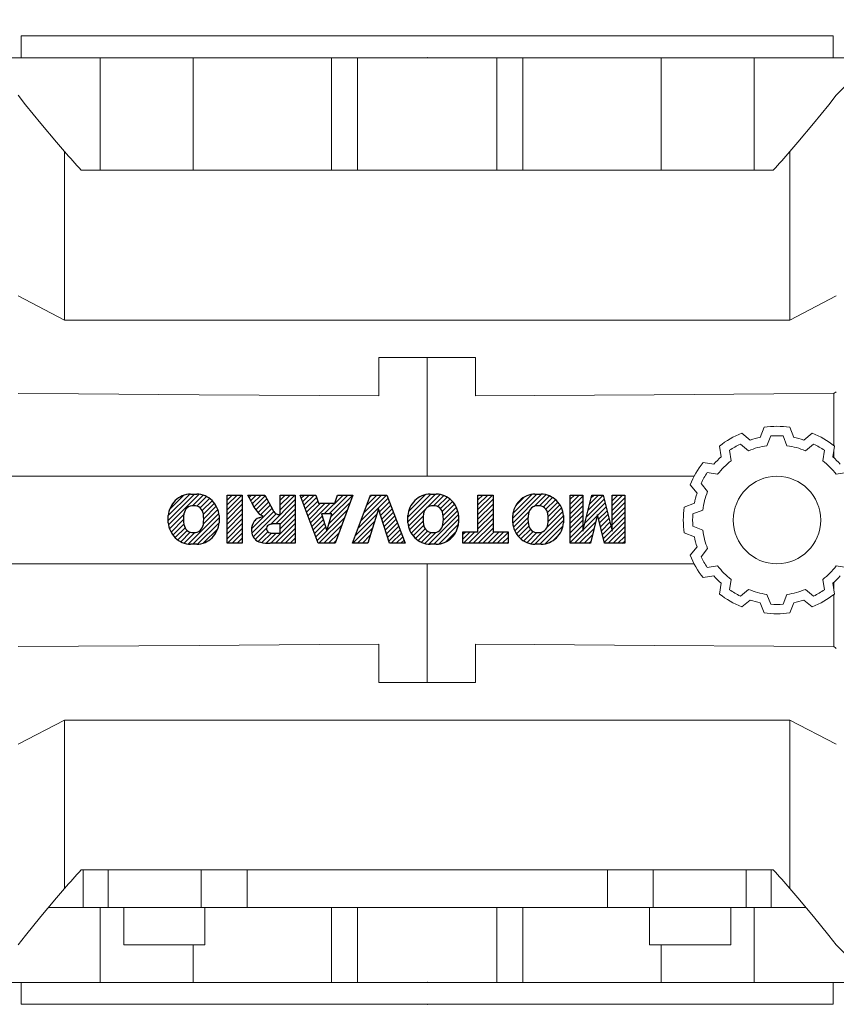
# Model space of a CAD drawing. Extents: x 419 to 3065, y -473 to 1436.
# Drawn here: x 1455 to 1586, y 874 to 1031 of the extents above; entities that cross this region are included whole.
import ezdxf

# ---------------------------------------------------------------- set-up
doc = ezdxf.new("R2010")
doc.units = 0
doc.header["$MEASUREMENT"] = 0
doc.styles.add('MX_NOTE_STANDARD', font='txt.shx', dxfattribs={"height": 3.15, "bigfont": 'extfont.shx'})
doc.dimstyles.new('MXDIMSTYLE', dxfattribs={"dimtxt": 3.15, "dimasz": 2.5, "dimexe": 1.5, "dimexo": 1, "dimgap": 1, "dimtad": 1, "dimdec": 4, "dimdsep": 46, "dimtxsty": 'MX_NOTE_STANDARD', "dimcen": 2.5, "dimadec": 0, "dimazin": 0, "dimtfac": 1, "dimtdec": 4, "dimtmove": 2, "dimatfit": 3, "dimfxl": 0, "dimtolj": 1, "dimarcsym": 0})

# ---------------------------------------------------------------- blocks, each defined once
blk = doc.blocks.new('2')
at = {"linetype": 'Continuous'}
h = blk.add_hatch(dxfattribs=at)
h.set_pattern_fill('ANSI31', color=5, scale=3, style=0)
h.set_pattern_definition([(44.99999999999999, (1982.394087533486, 219.3659786868876), (-0.2651650429449553, 0.2651650429449554), [])])
edge = h.paths.add_edge_path(flags=16)
edge.add_arc((690.8736622146077, 654.7991409828048), 1.018915122434378, 186.6023254461233, 273.0639568873855)
edge.add_arc((690.982585569609, 654.7991409828048), 1.018915122434311, 266.9360431126014, 353.3976745538768)
edge.add_arc((688.3428777494294, 655.2574925854628), 3.696934821614863, 351.0443118810875, 368.9556881189125)
edge.add_arc((690.982585569609, 655.7158441881209), 1.018915122434378, 6.602325446123248, 93.06395688738552)
edge.add_arc((690.8736622146075, 655.7158441881209), 1.018915122434207, 86.93604311262752, 173.3976745538897)
edge.add_arc((693.5133700347892, 655.2574925854628), 3.696934821616547, 171.0443118810939, 188.9556881189061)
edge = h.paths.add_edge_path()
edge.add_line((688.1358470284242, 654.8704757739591), (688.1358470284242, 655.6445093969666))
edge.add_arc((690.6675689506844, 655.470635484068), 2.537685565478916, 134.0233462141904, 176.0712025482967, ccw=False)
edge.add_arc((690.6802732483416, 655.4686578045427), 2.547948317977885, 92.04308168137823, 134.1978619726612, ccw=False)
edge.add_line((690.5894364806873, 658.0149863993489), (691.2668113035293, 658.0149863993489))
edge.add_arc((691.175974535875, 655.4686578045427), 2.547948317977796, 45.80213802717611, 87.95691831862189, ccw=False)
edge.add_arc((691.1886788335323, 655.470635484068), 2.537685565478802, 3.92879745169688, 45.97665378564682, ccw=False)
edge.add_line((693.7204007557925, 655.6445093969666), (693.7204007557925, 654.8704757739591))
edge.add_arc((691.1886788335323, 655.0443496868577), 2.537685565478638, 314.02334621424563, 356.07120254829016, ccw=False)
edge.add_arc((691.175974535875, 655.0463273663827), 2.547948317977544, 272.0430816813781, 314.1978619727165, ccw=False)
edge.add_line((691.2668113035293, 652.4999987715768), (690.5894364806873, 652.4999987715768))
edge.add_arc((690.6802732483416, 655.046327366383), 2.54794831797747, 225.8021380272298, 267.95691831863485, ccw=False)
edge.add_arc((690.6675689506844, 655.0443496868577), 2.537685565478802, 183.9287974516968, 225.9766537857006, ccw=False)
h.paths.add_polyline_path([(685.5777514332099, 652.6056291946729), (685.5777514332099, 657.9093559762528), (687.2434345203396, 657.9093559762528), (687.2434345203396, 652.6056291946729)])
edge = h.paths.add_edge_path(flags=16)
edge.add_line((681.3997026051738, 655.7723100893944), (682.0979238448804, 655.7723100893944))
edge.add_arc((681.987585365132, 657.9514089953623), 2.181890607272383, 272.8986910907032, 285.1173702621027)
edge.add_arc((682.4361864857187, 656.3032086988927), 0.4737456739531277, 284.7266473020456, 422.9299755495056)
edge.add_arc((682.0322072074878, 654.3255413992629), 2.478212794367341, 75.5220618409242, 87.81059751144637)
edge.add_line((682.1268823294768, 656.8019450972575), (681.3997026051738, 656.8019450972575))
edge.add_line((681.3997026051738, 656.8019450972575), (681.3997026051738, 655.7723100893944))
edge = h.paths.add_edge_path()
edge.add_arc((682.6435780880433, 653.8443195571484), 4.06775851975054, 76.68102720050128, 92.09621758359735)
edge.add_line((682.494788685332, 657.9093559762528), (679.7431530553183, 657.9093559762528))
edge.add_line((679.7431530553183, 657.9093559762528), (679.7431530553183, 652.6056291946729))
edge.add_line((679.7431530553183, 652.6056291946729), (681.4088361424479, 652.6056291946729))
edge.add_line((681.4088361424479, 652.6056291946729), (681.4088361424479, 654.7335415442568))
edge.add_line((681.4088361424479, 654.7335415442568), (681.5506582991372, 654.7335717822297))
edge.add_arc((681.5508064091214, 654.0392733427362), 0.6942984552912944, 55.8780391525587, 90.01222252046028, ccw=False)
edge.add_arc((681.0683243635747, 653.6687670284823), 1.286022156250493, 25.024443295234676, 47.31061994291218, ccw=False)
edge.add_line((682.2336242877582, 654.2127606617769), (683.1049606253446, 652.6056291946729))
edge.add_line((683.1049606253446, 652.6056291946729), (684.9844382757292, 652.6056291946729))
edge.add_line((684.9844382757292, 652.6056291946729), (684.5726938217881, 653.3658144217256))
edge.add_arc((680.1523447336215, 651.4631903865918), 4.812428106509839, 23.28820086409794, 42.990128884141)
edge.add_line((683.6724972369434, 654.7446520477548), (683.2774864754924, 654.9341288797516))
edge.add_line((683.2774864754924, 654.9341288797516), (683.7298189508263, 655.0984141751464))
edge.add_arc((683.3094169167161, 656.221707016425), 1.199385124783296, 290.518795452428, 333.253118930455)
edge.add_arc((682.9158590904758, 656.4458561494932), 1.651872658857686, 332.4537582187047, 372.0377308450009)
edge.add_arc((683.2574026742686, 656.5464506224114), 1.297144094457348, 10.83833954884525, 75.56869637088795)
h.paths.add_polyline_path([(675.7259846972606, 654.6740327476737), (676.8682360341088, 654.6740327476737), (676.2858487327862, 656.5488264911578)], flags=16)
h.paths.add_polyline_path([(675.1171490932616, 652.6056291946729), (673.4241170810966, 652.6056291946729), (675.3678124073003, 657.9093559762528), (677.2392412259064, 657.9093559762528), (679.2163000931471, 652.6056291946729), (677.4781441745743, 652.6056291946729), (677.2110825944098, 653.4979795348211), (675.384210673426, 653.4979795348211)])
h.paths.add_polyline_path([(669.393987654691, 657.9093559762528), (670.5884683728334, 654.1275447025635), (671.764818580075, 657.9093559762528), (673.4503540546575, 657.9093559762528), (671.4689902143797, 652.6056291946729), (669.6748707904143, 652.6056291946729), (667.6579909225815, 657.9093559762528)])
edge = h.paths.add_edge_path(flags=16)
edge.add_arc((664.5150060133088, 654.7991409828048), 1.018915122434431, 186.6023254463201, 273.0639568873725)
edge.add_arc((664.6239293683104, 654.7991409828048), 1.018915122434311, 266.9360431126014, 353.3976745536406)
edge.add_arc((661.9842215481308, 655.2574925854628), 3.6969348216148, 351.0443118810347, 368.9556881189718)
edge.add_arc((664.6239293683104, 655.7158441881209), 1.018915122434161, 6.602325446352964, 93.0639568873725)
edge.add_arc((664.5150060133092, 655.7158441881209), 1.018915122434274, 86.93604311264052, 173.397674553706)
edge.add_arc((667.1547138334881, 655.2574925854628), 3.696934821614747, 171.0443118810347, 188.9556881189589)
edge = h.paths.add_edge_path()
edge.add_line((661.7771908271257, 654.8704757739591), (661.7771908271257, 655.6445093969666))
edge.add_arc((664.3089127493855, 655.4706354840682), 2.537685565478655, 134.0233462150964, 176.0712025483032, ccw=False)
edge.add_arc((664.321617047043, 655.4686578045427), 2.547948317977812, 92.04308168137823, 134.1978619735686, ccw=False)
edge.add_line((664.2307802793882, 658.0149863993489), (664.9081551022307, 658.0149863993489))
edge.add_arc((664.8173183345759, 655.4686578045427), 2.547948317978192, 45.80213802646671, 87.95691831862189, ccw=False)
edge.add_arc((664.8300226322337, 655.4706354840682), 2.537685565478802, 3.92879745169688, 45.97665378492212, ccw=False)
edge.add_line((667.361744554494, 655.6445093969666), (667.361744554494, 654.8704757739591))
edge.add_arc((664.8300226322337, 655.0443496868577), 2.537685565478794, 314.02334621507794, 356.0712025483032, ccw=False)
edge.add_arc((664.8173183345763, 655.046327366383), 2.547948317977715, 272.0430816813781, 314.19786197353335, ccw=False)
edge.add_line((664.9081551022307, 652.4999987715768), (664.2307802793882, 652.4999987715768))
edge.add_arc((664.321617047043, 655.046327366383), 2.547948317977696, 225.8021380264314, 267.9569183186219, ccw=False)
edge.add_arc((664.3089127493855, 655.0443496868577), 2.537685565478462, 183.9287974516968, 225.9766537849036, ccw=False)
h.paths.add_polyline_path([(657.9835332224752, 652.6056291946729), (657.9835332224752, 656.6555268922682), (656.3361172098939, 656.6555268922682), (656.3361172098939, 657.9093559762528), (661.2966323221864, 657.9093559762528), (661.2966323221864, 656.6555268922682), (659.6492163096051, 656.6555268922682), (659.6492163096051, 652.6056291946729)])
edge = h.paths.add_edge_path(flags=16)
edge.add_arc((652.9830866069069, 654.7991409828048), 1.018915122434112, 186.6023254463333, 273.0639568873855)
edge.add_arc((653.0920099619082, 654.7991409828048), 1.018915122434274, 266.9360431126406, 353.3976745536734)
edge.add_arc((650.4523021417289, 655.2574925854628), 3.6969348216148, 351.0443118810347, 368.9556881189718)
edge.add_arc((653.0920099619082, 655.7158441881209), 1.01891512243449, 6.602325446346245, 93.0639568873725)
edge.add_arc((652.9830866069069, 655.7158441881209), 1.018915122434311, 86.93604311260138, 173.3976745536602)
edge.add_arc((655.6227944270865, 655.2574925854628), 3.69693482161476, 171.0443118810347, 188.9556881189653)
edge = h.paths.add_edge_path()
edge.add_line((650.2452714207234, 654.8704757739591), (650.2452714207234, 655.6445093969666))
edge.add_arc((652.7769933429836, 655.4706354840682), 2.537685565478655, 134.0233462150964, 176.0712025483032, ccw=False)
edge.add_arc((652.7896976406414, 655.4686578045427), 2.547948317977982, 92.04308168137823, 134.1978619735686, ccw=False)
edge.add_line((652.6988608729866, 658.0149863993489), (653.3762356958288, 658.0149863993489))
edge.add_arc((653.2853989281743, 655.4686578045427), 2.547948317977696, 45.80213802643141, 87.95691831862189, ccw=False)
edge.add_arc((653.2981032258322, 655.4706354840683), 2.537685565478109, 3.92879745169688, 45.97665378490359, ccw=False)
edge.add_line((655.8298251480917, 655.6445093969666), (655.8298251480917, 654.8704757739591))
edge.add_arc((653.2981032258315, 655.0443496868577), 2.537685565478892, 314.02334621509635, 356.0712025483032, ccw=False)
edge.add_arc((653.2853989281743, 655.046327366383), 2.5479483179778, 272.0430816813781, 314.19786197355177, ccw=False)
edge.add_line((653.3762356958288, 652.4999987715768), (652.6988608729866, 652.4999987715768))
edge.add_arc((652.7896976406411, 655.046327366383), 2.547948317977635, 225.8021380264314, 267.9569183186219, ccw=False)
edge.add_arc((652.7769933429836, 655.0443496868573), 2.537685565478796, 183.9287974516968, 225.9766537849036, ccw=False)
h.paths.add_polyline_path([(644.8911145302321, 652.6056291946729), (643.5000007785324, 652.6056291946729), (643.5000007785324, 657.9093559762528), (645.7139153826948, 657.9093559762528), (646.4982994515626, 654.7303685101504), (647.2837463714723, 657.9093559762528), (649.490150898688, 657.9093559762528), (649.490150898688, 652.6056291946729), (648.0990371469882, 652.6056291946729), (648.0990371469882, 656.586459258222), (647.1146442370248, 652.6056291946729), (645.8744330637834, 652.6056291946729), (644.8911145302321, 656.5863811550687)])
at = {"color": 5, "linetype": 'Continuous'}
for p, q in [((643.5000007785324, 657.9093559762528), (645.7139153826948, 657.9093559762528)), ((643.5000007785324, 652.6056291946729), (643.5000007785324, 657.9093559762528)), ((645.7139153826948, 657.9093559762528), (646.4982994515626, 654.7303685101502)), ((646.4982994515626, 654.7303685101504), (647.2837463714723, 657.9093559762528)), ((647.2837463714723, 657.9093559762528), (649.490150898688, 657.9093559762528)), ((649.490150898688, 657.9093559762528), (649.490150898688, 652.6056291946729)), ((652.6988608729866, 658.0149863993489), (653.3762356958288, 658.0149863993489)), ((656.3361172098939, 657.9093559762528), (661.296632322186, 657.9093559762528)), ((656.3361172098939, 656.6555268922682), (656.3361172098939, 657.9093559762528)), ((661.2966323221864, 657.9093559762528), (661.2966323221864, 656.6555268922682)), ((664.2307802793882, 658.0149863993489), (664.9081551022307, 658.0149863993489)), ((669.6748707904143, 652.6056291946729), (667.6579909225815, 657.9093559762528)), ((667.6579909225815, 657.9093559762528), (669.393987654691, 657.9093559762528)), ((669.393987654691, 657.9093559762528), (670.5884683728334, 654.1275447025635)), ((670.5884683728334, 654.1275447025635), (671.764818580075, 657.9093559762528)), ((673.4503540546575, 657.9093559762528), (671.4689902143797, 652.6056291946729)), ((671.764818580075, 657.9093559762528), (673.4503540546575, 657.9093559762528)), ((673.4241170810966, 652.6056291946729), (675.3678124073003, 657.9093559762528)), ((675.3678124073003, 657.9093559762528), (677.2392412259064, 657.9093559762528)), ((677.2392412259064, 657.9093559762528), (679.2163000931471, 652.6056291946729)), ((679.7431530553183, 652.6056291946729), (679.7431530553183, 657.9093559762528)), ((679.7431530553183, 657.9093559762528), (682.494788685332, 657.9093559762528)), ((685.5777514332099, 657.9093559762528), (687.2434345203396, 657.9093559762528)), ((685.5777514332099, 652.6056291946729), (685.5777514332099, 657.9093559762528)), ((687.2434345203396, 657.9093559762528), (687.2434345203396, 652.6056291946729)), ((690.5894364806873, 658.0149863993489), (691.2668113035293, 658.0149863993489)), ((645.8744330637834, 652.6056291946729), (644.8911145302321, 656.5863811550687)), ((644.8911145302321, 656.5863811550687), (644.8911145302321, 652.6056291946729)), ((648.0990371469882, 656.586459258222), (647.1146442370248, 652.6056291946729)), ((648.0990371469882, 652.6056291946729), (648.0990371469882, 656.586459258222)), ((657.9835332224752, 656.6555268922682), (656.3361172098939, 656.6555268922682)), ((657.9835332224752, 652.6056291946729), (657.9835332224752, 656.6555268922682)), ((661.2966323221864, 656.6555268922682), (659.6492163096051, 656.6555268922682)), ((659.6492163096051, 656.6555268922682), (659.6492163096051, 652.6056291946729)), ((676.2858487327862, 656.5488264911578), (675.7259846972606, 654.6740327476737)), ((676.8682360341088, 654.6740327476737), (676.2858487327862, 656.5488264911578)), ((682.1268823294768, 656.8019450972575), (681.3997026051738, 656.8019450972575)), ((681.3997026051738, 656.8019450972575), (681.3997026051738, 655.7723100893944)), ((650.2452714207234, 654.8704757739591), (650.2452714207234, 655.6445093969666)), ((655.8298251480917, 655.6445093969666), (655.8298251480917, 654.8704757739591)), ((661.7771908271257, 654.8704757739591), (661.7771908271257, 655.6445093969666)), ((667.361744554494, 655.6445093969666), (667.361744554494, 654.8704757739591)), ((681.3997026051738, 655.7723100893944), (682.0979238448804, 655.7723100893944)), ((683.7298189508263, 655.0984141751464), (683.2774864754924, 654.9341288797516)), ((688.1358470284242, 654.8704757739591), (688.1358470284242, 655.6445093969666)), ((693.7204007557925, 655.6445093969666), (693.7204007557925, 654.8704757739591)), ((675.7259846972606, 654.6740327476737), (676.8682360341088, 654.6740327476737)), ((681.5506582991372, 654.7335717822297), (681.4088361424479, 654.7335415442568)), ((681.4088361424479, 654.7335415442568), (681.4088361424479, 652.6056291946729)), ((683.1049606253446, 652.6056291946729), (682.2336242877582, 654.2127606617769)), ((683.2774864754924, 654.9341288797516), (683.6724972369434, 654.7446520477548)), ((675.384210673426, 653.4979795348211), (675.1171490932616, 652.6056291946729)), ((677.2110825944098, 653.4979795348211), (675.384210673426, 653.4979795348211)), ((677.4781441745743, 652.6056291946729), (677.2110825944098, 653.4979795348208)), ((684.5726938217881, 653.3658144217256), (684.9844382757292, 652.6056291946729)), ((644.8911145302321, 652.6056291946729), (643.5000007785324, 652.6056291946729)), ((647.1146442370248, 652.6056291946729), (645.8744330637834, 652.6056291946729)), ((649.490150898688, 652.6056291946729), (648.0990371469882, 652.6056291946729)), ((653.3762356958288, 652.4999987715768), (652.6988608729866, 652.4999987715768)), ((659.6492163096051, 652.6056291946729), (657.9835332224752, 652.6056291946729)), ((664.9081551022307, 652.4999987715768), (664.2307802793882, 652.4999987715768)), ((671.4689902143797, 652.6056291946729), (669.6748707904143, 652.6056291946729)), ((675.1171490932616, 652.6056291946729), (673.4241170810966, 652.6056291946729)), ((679.2163000931471, 652.6056291946729), (677.4781441745743, 652.6056291946729)), ((681.4088361424479, 652.6056291946729), (679.7431530553183, 652.6056291946729)), ((684.9844382757292, 652.6056291946729), (683.1049606253446, 652.6056291946729)), ((687.2434345203396, 652.6056291946729), (685.5777514332099, 652.6056291946729)), ((691.2668113035293, 652.4999987715768), (690.5894364806873, 652.4999987715768))]:
    blk.add_line(p, q, dxfattribs=at)
for centre, radius, start, end in [((652.7769933429836, 655.4706354840682), 2.537685565478655, 134.0233462150964, 176.0712025483032), ((652.7896976406414, 655.4686578045427), 2.547948317977982, 92.04308168137815, 134.1978619735686), ((653.2853989281743, 655.4686578045427), 2.547948317977696, 45.80213802643132, 87.95691831862183), ((653.2981032258322, 655.4706354840683), 2.537685565478109, 3.928797451696821, 45.97665378490365), ((664.3089127493855, 655.4706354840682), 2.537685565478655, 134.0233462150964, 176.0712025483032), ((664.321617047043, 655.4686578045427), 2.547948317977812, 92.04308168137815, 134.1978619735686), ((664.8173183345759, 655.4686578045427), 2.547948317978192, 45.80213802646666, 87.95691831862183), ((664.8300226322337, 655.4706354840682), 2.537685565478802, 3.928797451696821, 45.97665378492209), ((682.6435780880433, 653.8443195571484), 4.06775851975054, 76.68102720050128, 92.09621758359735), ((683.2574026742686, 656.5464506224114), 1.297144094457348, 10.83833954884525, 75.56869637088795), ((690.6675689506844, 655.470635484068), 2.537685565478916, 134.0233462141904, 176.0712025482967), ((690.6802732483416, 655.4686578045427), 2.547948317977885, 92.04308168137815, 134.1978619726612), ((691.175974535875, 655.4686578045427), 2.547948317977796, 45.80213802717603, 87.95691831862183), ((691.1886788335323, 655.470635484068), 2.537685565478802, 3.928797451696821, 45.97665378564685), ((652.9830866069069, 655.7158441881209), 1.018915122434311, 86.93604311260138, 173.3976745536602), ((653.0920099619082, 655.7158441881209), 1.01891512243449, 6.602325446346245, 93.0639568873725), ((664.5150060133092, 655.7158441881209), 1.018915122434274, 86.93604311264052, 173.397674553706), ((664.6239293683104, 655.7158441881209), 1.018915122434161, 6.602325446352964, 93.0639568873725), ((682.0322072074878, 654.3255413992629), 2.478212794367341, 75.5220618409242, 87.81059751144637), ((682.4361864857187, 656.3032086988927), 0.4737456739531277, 284.7266473020456, 62.92997554950552), ((682.9158590904758, 656.4458561494932), 1.651872658857686, 332.4537582187047, 12.03773084500089), ((690.8736622146075, 655.7158441881209), 1.018915122434207, 86.93604311262752, 173.3976745538897), ((690.982585569609, 655.7158441881209), 1.018915122434378, 6.602325446123248, 93.06395688738552), ((655.6227944270865, 655.2574925854628), 3.69693482161476, 171.0443118810347, 188.9556881189653), ((650.4523021417289, 655.2574925854628), 3.6969348216148, 351.0443118810347, 8.955688118971759), ((667.1547138334881, 655.2574925854628), 3.696934821614747, 171.0443118810347, 188.9556881189589), ((661.9842215481308, 655.2574925854628), 3.6969348216148, 351.0443118810347, 8.955688118971759), ((681.987585365132, 657.9514089953623), 2.181890607272383, 272.8986910907032, 285.1173702621027), ((683.3094169167161, 656.221707016425), 1.199385124783296, 290.518795452428, 333.253118930455), ((693.5133700347892, 655.2574925854628), 3.696934821616547, 171.0443118810939, 188.9556881189061), ((688.3428777494294, 655.2574925854628), 3.696934821614863, 351.0443118810875, 8.9556881189125), ((652.7769933429836, 655.0443496868573), 2.537685565478796, 183.9287974516968, 225.9766537849036), ((652.9830866069069, 654.7991409828048), 1.018915122434112, 186.6023254463333, 273.0639568873855), ((653.0920099619082, 654.7991409828048), 1.018915122434274, 266.9360431126406, 353.3976745536734), ((653.2981032258315, 655.0443496868577), 2.537685565478892, 314.0233462150964, 356.0712025483031), ((664.3089127493855, 655.0443496868577), 2.537685565478462, 183.9287974516968, 225.9766537849036), ((664.5150060133088, 654.7991409828048), 1.018915122434431, 186.6023254463201, 273.0639568873725), ((664.6239293683104, 654.7991409828048), 1.018915122434311, 266.9360431126014, 353.3976745536406), ((664.8300226322337, 655.0443496868577), 2.537685565478794, 314.0233462150779, 356.0712025483031), ((681.5508064091214, 654.0392733427362), 0.6942984552912944, 55.87803915255872, 90.01222252046028), ((681.0683243635747, 653.6687670284823), 1.286022156250493, 25.0244432952347, 47.31061994291223), ((680.1523447336215, 651.4631903865918), 4.812428106509839, 23.28820086409794, 42.990128884141), ((690.6675689506844, 655.0443496868577), 2.537685565478802, 183.9287974516968, 225.9766537857006), ((690.8736622146077, 654.7991409828048), 1.018915122434378, 186.6023254461233, 273.0639568873855), ((690.982585569609, 654.7991409828048), 1.018915122434311, 266.9360431126014, 353.3976745538768), ((691.1886788335323, 655.0443496868577), 2.537685565478638, 314.0233462142456, 356.0712025482902), ((652.7896976406411, 655.046327366383), 2.547948317977635, 225.8021380264314, 267.9569183186218), ((653.2853989281743, 655.046327366383), 2.5479483179778, 272.0430816813781, 314.1978619735518), ((664.321617047043, 655.046327366383), 2.547948317977696, 225.8021380264314, 267.9569183186218), ((664.8173183345763, 655.046327366383), 2.547948317977715, 272.0430816813781, 314.1978619735333), ((690.6802732483416, 655.046327366383), 2.54794831797747, 225.8021380272298, 267.9569183186348), ((691.175974535875, 655.0463273663827), 2.547948317977544, 272.0430816813781, 314.1978619727165)]:
    blk.add_arc(centre, radius, start, end, dxfattribs=at)
blk = doc.blocks.new('*D221')
at = {"color": 3, "linetype": 'Continuous', "lineweight": -2}
for p, q in [((1435.011995810779, 1010.85), (1435.011995810779, 1060.20908135902)), ((1605.243907359104, 1012.35), (1605.243907359104, 1060.20908135902)), ((1441.011995810779, 1057.20908135902), (1599.243907359104, 1057.20908135902))]:
    blk.add_line(p, q, dxfattribs=at)
at = {"color": 3}
for points in [[(1441.011995810779, 1058.20908135902), (1441.011995810779, 1056.20908135902), (1435.011995810779, 1057.20908135902)], [(1599.243907359104, 1056.20908135902), (1599.243907359104, 1058.20908135902), (1605.243907359104, 1057.20908135902)]]:
    blk.add_solid(points, dxfattribs=at)
at = {"layer": 'DEFPOINTS', "color": 0}
for p in [(1605.243907359104, 1057.20908135902), (1605.243907359104, 1008.75), (1435.011995810779, 1007.25)]:
    blk.add_point(p, dxfattribs=at)
at = {"color": 3, "linetype": 'Continuous', "lineweight": 13, "insert": (1520.127951584941, 1069.20908135902), "char_height": 16.8, "attachment_point": 5}
blk.add_mtext('\\A1;170', dxfattribs=at)
blk = doc.blocks.new('*D358')
at = {"color": 3, "linetype": 'Continuous', "lineweight": -2}
for p, q in [((1392.743907359103, 1026.85), (1392.743907359103, 1111.630000000001)), ((1943.743907359104, 1024.808865898896), (1943.743907359104, 1111.630000000001)), ((1398.743907359103, 1108.630000000001), (1937.743907359104, 1108.630000000001))]:
    blk.add_line(p, q, dxfattribs=at)
at = {"color": 3}
for points in [[(1398.743907359103, 1109.630000000001), (1398.743907359103, 1107.630000000001), (1392.743907359103, 1108.630000000001)], [(1937.743907359104, 1107.630000000001), (1937.743907359104, 1109.630000000001), (1943.743907359104, 1108.630000000001)]]:
    blk.add_solid(points, dxfattribs=at)
at = {"layer": 'DEFPOINTS', "color": 0}
for p in [(1943.743907359104, 1108.630000000001), (1392.743907359103, 1023.25), (1943.743907359104, 1021.208865898896)]:
    blk.add_point(p, dxfattribs=at)
at = {"color": 3, "linetype": 'Continuous', "lineweight": 13, "insert": (1668.243907359104, 1120.630000000001), "char_height": 16.8, "attachment_point": 5}
blk.add_mtext('\\A1;551', dxfattribs=at)

msp = doc.modelspace()

# ---------------------------------------------------------------- linework, layer by layer
at = {"lineweight": 13}
for p, q in [((1455.243907359104, 1028.75), (1455.243907359104, 1025.25)), ((1455.243907359104, 1028.75), (1585.243907359104, 1028.75)), ((1585.243907359104, 1025.25), (1585.243907359104, 1028.75)), ((1614.243907359104, 1025.25), (1426.243907359103, 1025.25)), ((1467.874789573634, 1007.25), (1467.874789573634, 1025.25)), ((1482.770951332203, 1007.25), (1482.770951332203, 1025.25)), ((1504.933528831283, 1007.25), (1504.933528831283, 1025.25)), ((1509.073112432505, 1007.25), (1509.073112432505, 1025.25)), ((1531.414702285703, 1007.25), (1531.414702285703, 1025.25)), ((1535.554285886925, 1007.25), (1535.554285886925, 1025.25)), ((1557.716863386004, 1007.25), (1557.716863386004, 1025.25)), ((1572.613025144574, 1007.25), (1572.613025144574, 1025.25)), ((1589.743907359103, 1023.25), (1585.743907359103, 1019.25)), ((1454.743907359104, 1019.25), (1455.944308976537, 1017.71878736683)), ((1584.543505741671, 1017.718787366829), (1585.743907359103, 1019.25)), ((1455.944308976537, 1017.71878736683), (1458.389514454362, 1014.691756380698)), ((1582.098300263845, 1014.691756380698), (1584.543505741671, 1017.718787366829)), ((1458.389514454362, 1014.691756380698), (1460.893149235387, 1011.712870799976)), ((1579.594665482821, 1011.712870799976), (1582.098300263845, 1014.691756380698)), ((1460.893149235387, 1011.712870799976), (1462.16658229772, 1010.241835651902)), ((1578.321232420487, 1010.241835651901), (1579.594665482821, 1011.712870799976)), ((1462.16658229772, 1010.241835651902), (1462.16658229772, 983.2500000000005)), ((1578.321232420487, 1010.241835651901), (1578.321232420487, 983.2500000000005)), ((1464.835471126524, 1007.25), (1575.652343591684, 1007.25)), ((1462.16658229772, 983.2500000000005), (1454.743907359104, 987.114)), ((1585.743907359103, 987.114), (1578.321232420487, 983.2500000000005)), ((1578.321232420487, 983.2500000000005), (1462.16658229772, 983.2500000000005)), ((1512.493907359104, 977.2500000000005), (1527.993907359104, 977.2500000000005)), ((1512.493907359104, 971.1255035704394), (1512.493907359104, 977.2500000000005)), ((1520.243907359104, 977.2499916779989), (1520.243907359104, 958.2500000000005)), ((1527.993907359104, 977.2500000000005), (1527.993907359104, 971.1255035704394)), ((1454.743907359104, 971.4953625418957), (1464.422351304766, 971.4334017158831)), ((1464.422351304766, 971.4334017158831), (1483.714908575173, 971.3098625279467)), ((1483.714908575173, 971.3098625279467), (1502.922131917567, 971.1868304733166)), ((1502.922131917567, 971.1868304733166), (1512.493907359104, 971.1255035704394)), ((1527.993907359104, 971.1255035704394), (1537.499723532166, 971.1864079024222)), ((1537.499723532166, 971.1864079024222), (1556.574183317653, 971.308589808622)), ((1556.574183317653, 971.308589808622), (1575.73284177745, 971.4312721175752)), ((1575.73284177745, 971.4312721175752), (1585.343907359104, 971.4928019593344)), ((1585.343907359104, 971.4928019593344), (1585.410300375033, 971.5415119181039)), ((1585.343907359104, 971.4928019593344), (1585.343907359104, 963.174344845735)), ((1585.410300375033, 971.5415119181039), (1585.543414041673, 971.6391541548387)), ((1585.543414041673, 971.6391541548387), (1585.676966211318, 971.7370940436213)), ((1585.676966211318, 971.7370940436213), (1585.743907359104, 971.786176069535)), ((1573.556078894313, 964.4797232829669), (1574.180907359104, 966.1074570839028)), ((1578.306907359103, 966.1074570839028), (1578.931735823894, 964.4797232829669)), ((1570.60178922516, 965.1484352702969), (1571.956773449144, 964.0511906804832)), ((1574.641072398302, 963.1424732536357), (1575.243907359104, 964.7129120178365)), ((1577.243907359104, 964.7129120178365), (1577.846742319906, 963.1424732536357)), ((1580.531041269063, 964.0511906804832), (1581.886025493048, 965.1484352702969)), ((1567.301317986097, 961.3633622156922), (1567.028568409145, 963.0854352702968)), ((1570.37847675397, 963.4092238163616), (1571.685766526414, 962.3506014318768)), ((1580.802048191793, 962.3506014318768), (1582.109337964237, 963.4092238163616)), ((1585.459246309062, 963.0854352702968), (1585.186496732111, 961.3633622156922)), ((1568.909574938157, 960.7477664710746), (1568.646425946401, 962.4092238163616)), ((1583.841388771806, 962.4092238163616), (1583.57823978005, 960.7477664710746)), ((1585.343907359104, 962.3572138002955), (1585.343907359104, 961.2219606898548)), ((1564.408472088807, 960.465338949959), (1566.130545143412, 960.1925893730072)), ((1429.993907359103, 958.2500000000005), (1562.977408197682, 958.2500000000005)), ((1565.084683542743, 958.847481412703), (1566.74614088803, 958.5843324209468)), ((1585.741673830177, 958.5843324209468), (1587.403131175465, 958.847481412703)), ((1563.442716678621, 955.5371339099597), (1562.345472088807, 956.8921181339442)), ((1565.143305927227, 955.8081408326893), (1564.084683542743, 957.115430605134)), ((1561.386450275201, 953.3130000000006), (1563.014184076137, 953.9378284647914)), ((1562.780995341267, 952.2500000000005), (1564.351434105468, 952.8528349608027)), ((1564.351434105468, 949.6471650391982), (1562.780995341267, 950.2500000000005)), ((1563.014184076137, 948.5621715352095), (1561.386450275201, 949.1870000000004)), ((1562.345472088807, 945.6078818660567), (1563.442716678621, 946.9628660900412)), ((1564.084683542743, 945.384569394867), (1565.143305927227, 946.6918591673116)), ((1562.977408197682, 944.2500000000005), (1429.993907359103, 944.2500000000005)), ((1520.243907359104, 944.2500000000005), (1520.243907359104, 925.2500100329472)), ((1566.74614088803, 943.9156675790541), (1565.084683542743, 943.6525185872979)), ((1587.403131175465, 943.6525185872979), (1585.741673830177, 943.9156675790541)), ((1566.130545143412, 942.3074106269937), (1564.408472088807, 942.0346610500419)), ((1567.028568409145, 939.4145647297041), (1567.301317986097, 941.1366377843087)), ((1568.646425946401, 940.0907761836393), (1568.909574938157, 941.7522335289264)), ((1583.57823978005, 941.7522335289264), (1583.841388771806, 940.0907761836393)), ((1585.186496732111, 941.1366377843087), (1585.459246309062, 939.4145647297041)), ((1585.343907359104, 941.2780393101461), (1585.343907359104, 940.1427861997054)), ((1571.685766526414, 940.1493985681241), (1570.37847675397, 939.0907761836393)), ((1575.243907359104, 937.7870879821639), (1574.641072398302, 939.3575267463652)), ((1577.846742319906, 939.3575267463652), (1577.243907359104, 937.7870879821639)), ((1582.109337964237, 939.0907761836393), (1580.802048191793, 940.1493985681241)), ((1585.343907359104, 939.3256551542659), (1585.343907359104, 931.0071980406665)), ((1571.956773449144, 938.4488093195177), (1570.60178922516, 937.351564729704)), ((1574.180907359104, 936.3925429160981), (1573.556078894313, 938.020276717034)), ((1578.931735823894, 938.020276717034), (1578.306907359103, 936.3925429160981)), ((1581.886025493048, 937.351564729704), (1580.531041269063, 938.4488093195177)), ((1502.922131916474, 931.313169526677), (1483.714908574956, 931.1901374720528)), ((1512.493907359104, 931.3744964295615), (1502.922131916474, 931.313169526677)), ((1512.493907359104, 925.2500000000003), (1512.493907359104, 931.3744964295615)), ((1527.993907359104, 931.3744964295615), (1527.993907359104, 925.2500000000003)), ((1537.499723532226, 931.3135920975783), (1527.993907359104, 931.3744964295615)), ((1556.57418331776, 931.191410191378), (1537.499723532226, 931.3135920975783)), ((1464.422351305622, 931.0665982841228), (1454.743907359104, 931.0046374581048)), ((1483.714908574956, 931.1901374720528), (1464.422351305622, 931.0665982841228)), ((1575.732841777509, 931.0687278824253), (1556.57418331776, 931.191410191378)), ((1585.343907359104, 931.0071980406665), (1575.732841777509, 931.0687278824253)), ((1585.410300375042, 930.9584880818898), (1585.343907359104, 931.0071980406665)), ((1585.54341404169, 930.8608458451499), (1585.410300375042, 930.9584880818898)), ((1585.676966211327, 930.7629059563728), (1585.54341404169, 930.8608458451499)), ((1585.743907359104, 930.7138239304659), (1585.676966211327, 930.7629059563728)), ((1527.993907359104, 925.2500000000003), (1512.493907359104, 925.2500000000003)), ((1454.743907359104, 915.3860000000003), (1462.16658229772, 919.2500000000003)), ((1462.16658229772, 919.2500000000003), (1462.16658229772, 892.2581643480993)), ((1462.16658229772, 919.2500000000003), (1578.321232420487, 919.2500000000003)), ((1578.321232420487, 919.2500000000003), (1585.743907359103, 915.3860000000003)), ((1578.321232420487, 919.2500000000003), (1578.321232420487, 892.2581643480991)), ((1575.652343591683, 895.2500000000003), (1464.835471126524, 895.2500000000003)), ((1465.174006562242, 889.2500000000003), (1465.174006562242, 895.2500000000003)), ((1469.169969206198, 889.2500000000003), (1469.169969206198, 895.2500000000003)), ((1484.060718072004, 889.2500000000003), (1484.060718072004, 895.2500000000003)), ((1491.402910355959, 889.2500000000003), (1491.402910355959, 895.2500000000003)), ((1549.084904362249, 889.2500000000003), (1549.084904362249, 895.2500000000003)), ((1556.427096646203, 889.2500000000003), (1556.427096646203, 895.2500000000003)), ((1571.317845478012, 889.2500000000003), (1571.317845478012, 895.2500000000003)), ((1575.313808155965, 889.2500000000003), (1575.313808155965, 895.2500000000003)), ((1462.16658229772, 892.2581643480993), (1460.893149235387, 890.7871292000244)), ((1579.594665482821, 890.7871292000242), (1578.321232420487, 892.2581643480991)), ((1460.893149235387, 890.7871292000244), (1458.389514454362, 887.8082436193025)), ((1582.098300263845, 887.8082436193023), (1579.594665482821, 890.7871292000242)), ((1459.58893095197, 889.2500000000003), (1580.898883766238, 889.2500000000003)), ((1467.874789573634, 889.2500000000003), (1467.874789573634, 877.2500000000003)), ((1471.648729798944, 889.2500000000003), (1471.648729798944, 883.2500000000003)), ((1484.648729798944, 883.2500000000003), (1484.648729798944, 889.2500000000003)), ((1504.933528831283, 889.2500000000003), (1504.933528831283, 877.2500000000003)), ((1509.073112432505, 889.2500000000003), (1509.073112432505, 877.2500000000003)), ((1531.414702285703, 889.2500000000003), (1531.414702285703, 877.2500000000003)), ((1535.554285886925, 889.2500000000003), (1535.554285886925, 877.2500000000003)), ((1555.839084919264, 889.2500000000003), (1555.839084919264, 883.2500000000003)), ((1568.839084919264, 883.2500000000003), (1568.839084919264, 889.2500000000003)), ((1572.613025144574, 889.2500000000003), (1572.613025144574, 877.2500000000003)), ((1458.389514454362, 887.8082436193025), (1455.944308976537, 884.7812126331706)), ((1584.543505741671, 884.7812126331704), (1582.098300263845, 887.8082436193023)), ((1455.944308976537, 884.7812126331706), (1454.743907359104, 883.2500000000006)), ((1585.743907359103, 883.2500000000003), (1584.543505741671, 884.7812126331704)), ((1471.648729798944, 883.2500000000003), (1484.648729798944, 883.2500000000003)), ((1482.770951332203, 883.2500000000003), (1482.770951332203, 877.2500000000003)), ((1555.839084919264, 883.2500000000003), (1568.839084919264, 883.2500000000003)), ((1557.716863386004, 883.2500000000003), (1557.716863386004, 877.2500000000003)), ((1585.743907359103, 883.2500000000003), (1589.743907359103, 879.2500000000003)), ((1614.243907359104, 877.2500000000003), (1426.243907359103, 877.2500000000003)), ((1455.243907359104, 877.2500000000003), (1455.243907359104, 873.7500000000003)), ((1585.243907359104, 873.7500000000003), (1585.243907359104, 877.2500000000003)), ((1455.243907359104, 873.7500000000003), (1585.243907359104, 873.7500000000003))]:
    msp.add_line(p, q, dxfattribs=at)
msp.add_circle((1576.243907359104, 951.2500000000005), 7, dxfattribs=at)
for centre, radius, start, end in [((1612.740353058081, 1141.875948096769), 200.0000000003542, 221.1604982675429, 222.3090816831027), ((1427.747461660585, 1141.87594809636), 199.9999999997401, 317.6909183168972, 318.8395017324574), ((1576.243907359103, 951.2500000000005), 14.99999999999999, 82.09486408844093, 97.90513591155907), ((1576.243907359103, 951.2500000000005), 14.99999999999969, 112.0948640884632, 127.9051359115425), ((1576.243907359104, 951.2499999999982), 13.50000000000208, 101.4842411589258, 108.5157588410881), ((1576.243907359104, 951.2500000000005), 13.4999999999998, 85.75197733328109, 94.24802266671892), ((1576.243907359103, 951.25), 13.50000000000036, 71.48424115891373, 78.51575884107667), ((1576.243907359103, 951.25), 15.0000000000006, 52.09486408845774, 67.90513591153808), ((1576.243907359103, 951.2500000000023), 13.49999999999823, 115.7519773332655, 124.2480226667314), ((1576.243907359104, 951.25), 12.00000000000041, 97.67591376852577, 112.324086231466), ((1576.243907359103, 951.2499999999995), 12.00000000000087, 67.6759137685373, 82.32408623147452), ((1576.243907359104, 951.2500000000009), 13.49999999999951, 55.75197733327239, 64.24802266673697), ((1576.243907359105, 951.2499999999991), 13.50000000000203, 131.4842411589376, 138.5157588410679), ((1576.243907359106, 951.2500000000032), 13.49999999999642, 41.48424115893202, 48.51575884106254), ((1576.243907359104, 951.2500000000005), 15.00000000000028, 142.0948640884567, 157.9051359115452), ((1576.243907359103, 951.2500000000009), 11.99999999999953, 127.6759137685398, 142.3240862314626), ((1576.243907359104, 951.2500000000005), 11.99999999999985, 37.67591376853848, 52.32408623146151), ((1576.243907359106, 951.2499999999991), 13.50000000000228, 145.7519773332714, 154.2480226667256), ((1576.243907359102, 951.2500000000009), 13.49999999999769, 161.484241158918, 168.5157588410744), ((1576.243907359104, 951.2500000000005), 12.00000000000058, 157.6759137685345, 172.3240862314678), ((1576.243907359104, 951.2500000000005), 15.00000000000021, 172.0948640884534, 187.9051359115466), ((1576.243907359106, 951.2500000000005), 13.50000000000252, 175.7519773332723, 184.2480226667297), ((1576.243907359103, 951.2500000000005), 11.99999999999993, 187.6759137685348, 202.3240862314692), ((1576.243907359107, 951.2500000000014), 13.50000000000413, 191.484241158926, 198.515758841075), ((1576.243907359103, 951.25), 14.99999999999939, 202.0948640884542, 217.9051359115436), ((1576.243907359102, 951.2499999999995), 13.49999999999804, 205.7519773332746, 214.2480226667292), ((1576.243907359103, 951.25), 11.99999999999953, 217.6759137685374, 232.3240862314586), ((1576.243907359103, 951.2500000000005), 11.99999999999985, 307.6759137685415, 322.3240862314615), ((1576.243907359102, 951.2499999999991), 13.49999999999768, 221.4842411589323, 228.5157588410628), ((1576.2439073591, 951.2500000000036), 13.50000000000457, 311.4842411589369, 318.5157588410665), ((1576.243907359104, 951.2500000000005), 15.0000000000001, 232.0948640884561, 247.9051359115374), ((1576.243907359105, 951.2500000000032), 13.50000000000329, 235.7519773332693, 244.2480226667341), ((1576.243907359103, 951.2500000000005), 12.00000000000016, 247.6759137685357, 262.324086231474), ((1576.243907359104, 951.2500000000005), 11.99999999999993, 277.6759137685261, 292.3240862314623), ((1576.243907359103, 951.2500000000009), 15.00000000000049, 292.0948640884619, 307.9051359115428), ((1576.243907359105, 951.2499999999986), 13.49999999999783, 295.7519773332642, 304.2480226667276), ((1576.243907359104, 951.2500000000032), 13.50000000000287, 251.4842411589131, 258.515758841075), ((1576.243907359104, 951.2500000000005), 13.50000000000003, 265.7519773332812, 274.2480226667188), ((1576.243907359104, 951.2499999999995), 13.49999999999904, 281.4842411589245, 288.5157588410863), ((1576.243907359104, 951.2500000000009), 15.00000000000044, 262.0948640884394, 277.9051359115588), ((1612.74035305749, 760.6240519037606), 199.999999999561, 137.6909183168972, 138.839501732458), ((1427.747461660322, 760.6240519034043), 200.0000000000933, 41.16049826754252, 42.30908168310292)]:
    msp.add_arc(centre, radius, start, end, dxfattribs=at)
at = {"lineweight": 13, "extrusion": (0, 1, -6.123031769111886e-17)}
for p in [(1520.243907359104, 1025.25), (1520.243907359104, 873.7500000000003)]:
    msp.add_point(p, dxfattribs=at)
at = {"lineweight": 13, "extrusion": (0, -1, 1.836909530733566e-16)}
msp.add_point((1520.243907359104, 877.2500000000003), dxfattribs=at)

# ---------------------------------------------------------------- block references
at = {"color": 3, "linetype": 'Continuous', "lineweight": 13, "xscale": 1.4553, "yscale": 1.4553, "zscale": 1.4553, "rotation": 180}
msp.add_blockref('2', (2488.357358715132, 1904.98600909857), dxfattribs=at)

# ---------------------------------------------------------------- dimensions: what is measured, and where the dimension line sits
at = {"color": 3, "linetype": 'Continuous', "lineweight": 13}
for base, p1, p2, picture, middle in [((1943.743907359104, 1108.630000000001), (1392.743907359103, 1023.25), (1943.743907359104, 1021.208865898896), '*D358', (1668.243907359104, 1120.630000000001)), ((1605.243907359104, 1057.20908135902), (1435.011995810779, 1007.25), (1605.243907359104, 1008.75), '*D221', (1520.127951584941, 1069.20908135902))]:
    dim = msp.add_linear_dim(base=base, p1=p1, p2=p2, dimstyle='MXDIMSTYLE', override={"dimscale": 1.2, "dimtxt": 14, "dimasz": 5, "dimexe": 2.5, "dimexo": 3, "dimgap": 3, "dimtoh": 1, "dimdec": 0, "dimzin": 9, "dimtxsty": 'Standard', "dimcen": 0, "dimclrd": 3, "dimclre": 3, "dimclrt": 3, "dimtdec": 0, "dimtofl": 0, "dimtmove": 0, "dimtfill": 0, "dimtzin": 0}, dxfattribs=at)
    dim.commit()
    dim.dimension.update_dxf_attribs({"geometry": picture, "text_midpoint": middle})

doc.saveas('drawing.dxf')
